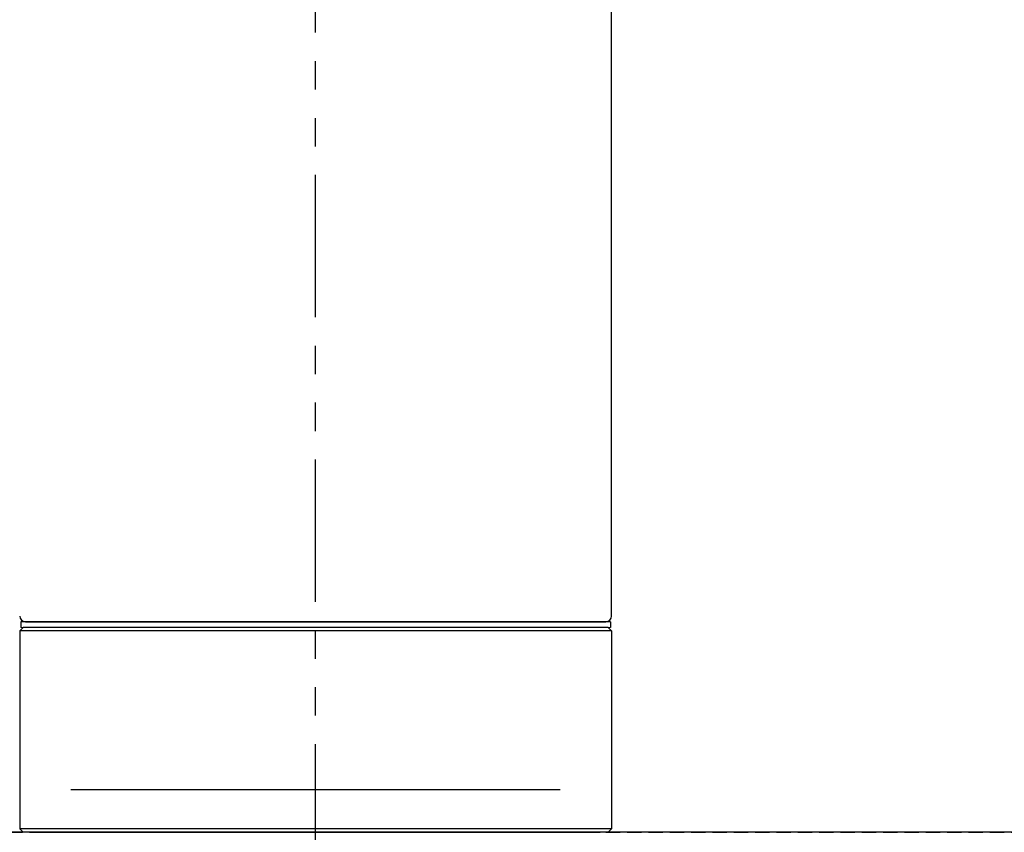
# Model space of a CAD drawing. Extents: x 318 to 18479, y -1945 to 7787.
# Drawn here: x 5462 to 5548, y 1688 to 1759 of the extents above; entities that cross this region are included whole.
import ezdxf

# ---------------------------------------------------------------- set-up
doc = ezdxf.new("R2010")
doc.units = 0
doc.header["$LTSCALE"] = 10
doc.header["$MEASUREMENT"] = 0
for name, pattern in [('CONTINUOUS-F', [0]), ('HIDDEN2', [0.1875, 0.125, -0.0625]), ('PHANTOM', [2.5, 1.25, -0.25, 0.25, -0.25, 0.25, -0.25])]:
    doc.linetypes.add(name, pattern=pattern)
doc.layers.get('0').update_dxf_attribs({"linetype": 'CONTINUOUS'})
doc.layers.get('Defpoints').update_dxf_attribs({"linetype": 'CONTINUOUS'})
doc.layers.add('1-4', color=7, linetype='CONTINUOUS')
doc.layers.add('HID', color=3, linetype='HIDDEN2')
doc.styles.add('K2', font='sse', dxfattribs={"width": 0.7, "bigfont": 'bigfont'})
doc.styles.get("Standard").update_dxf_attribs({"font": 'TXT.shx', "width": 0.7, "bigfont": 'BIGFONT.shx'})
doc.dimstyles.get("Standard").update_dxf_attribs({"dimtxt": 0.18, "dimasz": 0.18, "dimexe": 0.18, "dimexo": 0.0625, "dimgap": 0.09, "dimtad": 0, "dimtih": 1, "dimtoh": 1, "dimdec": 1, "dimzin": 0, "dimdsep": 46, "dimtxsty": 'K2', "dimcen": 0.09, "dimadec": 0, "dimazin": 0, "dimtfac": 1, "dimtdec": 1, "dimtofl": 0, "dimtmove": 2, "dimatfit": 3, "dimfxl": 0, "dimtolj": 1, "dimtzin": 0, "dimarcsym": 0})

# ---------------------------------------------------------------- blocks, each defined once
blk = doc.blocks.new('A$C1E7F66A5')
at = {"layer": 'HID'}
blk.add_line((-417, 0), (417, 0), dxfattribs=at)
blk = doc.blocks.new('_Open30')
at = {"color": 0, "linetype": 'ByBlock', "lineweight": -2}
for p, q in [((-1, 0.2679), (0, 0)), ((0, 0), (-1, -0.2679)), ((0, 0), (-1, 0))]:
    blk.add_line(p, q, dxfattribs=at)
blk = doc.blocks.new('*D36')
at = {"color": 1, "lineweight": -2}
for p, q in [((3762.871, 1767.963), (3762.871, 2148.047)), ((6037.871, 1767.963), (6037.871, 2148.047)), ((3822.871, 2108.047), (5977.871, 2108.047))]:
    blk.add_line(p, q, dxfattribs=at)
at = {"layer": 'Defpoints', "color": 0}
for p in [(6037.871, 2108.047), (3762.871, 1687.963), (6037.871, 1687.963)]:
    blk.add_point(p, dxfattribs=at)
at = {"color": 1, "lineweight": -2, "xscale": 60, "yscale": 60, "zscale": 60, "rotation": 180}
blk.add_blockref('_Open30', (3762.871, 2108.047), dxfattribs=at)
at = {"color": 1, "lineweight": -2, "xscale": 60, "yscale": 60, "zscale": 60}
blk.add_blockref('_Open30', (6037.871, 2108.047), dxfattribs=at)
at = {"color": 0, "insert": (4900.371, 2168.047), "char_height": 60, "attachment_point": 5}
blk.add_mtext('\\A1;2275', dxfattribs=at)
blk = doc.blocks.new('A$Cbe7675ed')
at = {"layer": '1-4', "linetype": 'PHANTOM'}
blk.add_line((26.212, 0), (26.212, 274.003), dxfattribs=at)
at = {"layer": '1-4'}
for p, q in [((52.212, 23.751), (52.211, 184.251)), ((0.512, 22.751), (0.212, 22.451)), ((52.112, 23.251), (0.312, 23.251)), ((0.312, 23.251), (0.312, 22.751)), ((51.712, 23.251), (0.712, 23.251)), ((0.712, 23.251), (51.712, 23.251)), ((52.112, 23.251), (52.112, 22.751)), ((0.212, 22.451), (0.212, 5.051)), ((0.512, 4.751), (0.212, 5.051)), ((47.712, 4.751), (48.712, 4.751))]:
    blk.add_line(p, q, dxfattribs=at)
at = {"layer": '1-4', "lineweight": 15}
for p, q in [((0.312, 22.751), (26.212, 22.751)), ((26.212, 22.751), (52.112, 22.751))]:
    blk.add_line(p, q, dxfattribs=at)
at = {"layer": '1-4', "linetype": 'Continuous'}
for p, q in [((51.912, 22.751), (0.512, 22.751)), ((52.212, 22.451), (0.212, 22.451)), ((52.212, 5.051), (0.275, 5.051)), ((51.912, 4.751), (26.212, 4.751)), ((52.212, 5.051), (51.912, 4.751))]:
    blk.add_line(p, q, dxfattribs=at)
at = {"layer": '1-4', "linetype": 'CONTINUOUS-F'}
for p, q in [((51.912, 22.751), (52.212, 22.451)), ((52.212, 22.451), (52.212, 5.051)), ((26.212, 4.751), (0.512, 4.751)), ((1.212, 4.751), (26.212, 4.751)), ((26.212, 4.751), (51.212, 4.751)), ((51.212, 4.751), (47.212, 4.751))]:
    blk.add_line(p, q, dxfattribs=at)
at = {"layer": '1-4', "lineweight": -2}
for p, q in [((0.212, 13.751), (0.212, 6.504)), ((52.212, 13.751), (52.212, 6.504)), ((4.712, 8.504), (47.712, 8.504))]:
    blk.add_line(p, q, dxfattribs=at)
at = {"layer": '1-4'}
for centre, start, end in [((0.712, 23.751), 180, 270), ((51.712, 23.751), 270, 0)]:
    blk.add_arc(centre, 0.5, start, end, dxfattribs=at)

msp = doc.modelspace()

# ---------------------------------------------------------------- linework, layer by layer
msp.add_lwpolyline([(4412.871, 1662.963), (6037.871, 1662.963), (6037.871, 1687.963), (4412.871, 1687.963)], close=True)

# ---------------------------------------------------------------- block references
for name, p in [('A$Cbe7675ed', (5461.674, 1683.212)), ('A$C1E7F66A5', (5487.886, 1687.963))]:
    msp.add_blockref(name, p)

# ---------------------------------------------------------------- dimensions: what is measured, and where the dimension line sits
dim = msp.add_linear_dim(base=(6037.871, 2108.047), p1=(3762.871, 1687.963), p2=(6037.871, 1687.963), dimstyle='Standard', override={"dimscale": 40, "dimtxt": 1.5, "dimasz": 1.5, "dimexe": 1, "dimexo": 2, "dimgap": 0.75, "dimtad": 1, "dimtih": 0, "dimtoh": 0, "dimzin": 8, "dimtxsty": 'Standard', "dimblk": 'Open30', "dimcen": 0, "dimclrd": 1, "dimclre": 1, "dimtfac": 0.8, "dimtofl": 1, "dimldrblk": 'Open30'})
dim.commit()
dim.dimension.update_dxf_attribs({"geometry": '*D36', "text_midpoint": (4900.371, 2168.047)})

doc.saveas('drawing.dxf')
